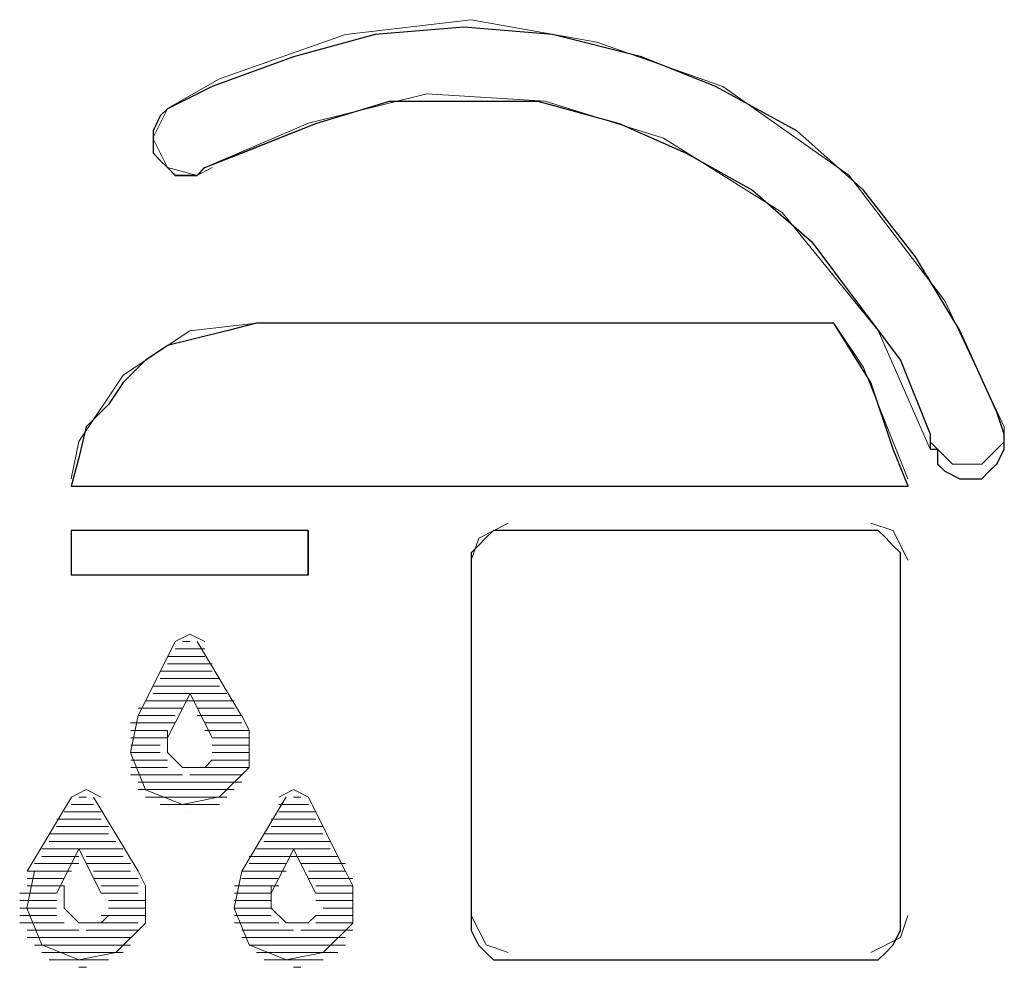
# Paper-space layout 'Rozvržení1' of a CAD drawing. Units: inches. Extents: x 0.47 to 10.28, y 0.43 to 7.69.
# Drawn here: x 9.65 to 9.66, y 6.4 to 6.42 of the extents above; entities that cross this region are included whole.
import ezdxf

# ---------------------------------------------------------------- set-up
doc = ezdxf.new("R2010")
doc.units = ezdxf.units.IN
doc.header["$MEASUREMENT"] = 0
doc.layers.add('Vrstva 1', color=7, linetype='Continuous')

psp = doc.layouts.new('Rozvržení1')

# ---------------------------------------------------------------- linework, layer by layer
at = {"layer": 'Vrstva 1'}
for points, knots in [([(9.661819, 6.410298), (9.661819, 6.410298), (9.661819, 6.410186), (9.661819, 6.410186), (9.661819, 6.410186), (9.661819, 6.410186), (9.661819, 6.410075), (9.661819, 6.410075), (9.661819, 6.410075), (9.661819, 6.410075), (9.661708, 6.409853), (9.661708, 6.409853), (9.661708, 6.409853), (9.661708, 6.409853), (9.661597, 6.409746), (9.661597, 6.409746), (9.661597, 6.409746), (9.661597, 6.409746), (9.661485, 6.409634), (9.661485, 6.409634), (9.661485, 6.409634), (9.661485, 6.409634), (9.661267, 6.409634), (9.661267, 6.409634), (9.661267, 6.409634), (9.661267, 6.409634), (9.661156, 6.409634), (9.661156, 6.409634), (9.661156, 6.409634), (9.661156, 6.409634), (9.660933, 6.409746), (9.660933, 6.409746), (9.660933, 6.409746), (9.660933, 6.409746), (9.660822, 6.409853), (9.660822, 6.409853), (9.660822, 6.409853), (9.660822, 6.409853), (9.660822, 6.410075), (9.660822, 6.410075), (9.660822, 6.410075), (9.660822, 6.410075), (9.660711, 6.410075), (9.660711, 6.410075), (9.660711, 6.410075), (9.660711, 6.410075), (9.660711, 6.410298), (9.660711, 6.410298), (9.660711, 6.410298), (9.660711, 6.410298), (9.66027, 6.411407), (9.66027, 6.411407), (9.66027, 6.411407), (9.66027, 6.411407), (9.659607, 6.412287), (9.659607, 6.412287), (9.659607, 6.412287), (9.659607, 6.412287), (9.658944, 6.413174), (9.658944, 6.413174), (9.658944, 6.413174), (9.658944, 6.413174), (9.658058, 6.413948), (9.658058, 6.413948), (9.658058, 6.413948), (9.658058, 6.413948), (9.657065, 6.4145), (9.657065, 6.4145), (9.657065, 6.4145), (9.657065, 6.4145), (9.656068, 6.414941), (9.656068, 6.414941), (9.656068, 6.414941), (9.656068, 6.414941), (9.654852, 6.415275), (9.654852, 6.415275), (9.654852, 6.415275), (9.654852, 6.415275), (9.653745, 6.415275), (9.653745, 6.415275), (9.653745, 6.415275), (9.653745, 6.415275), (9.652636, 6.415275), (9.652636, 6.415275), (9.652636, 6.415275), (9.652636, 6.415275), (9.651532, 6.414941), (9.651532, 6.414941), (9.651532, 6.414941), (9.651532, 6.414941), (9.650423, 6.4145), (9.650423, 6.4145), (9.650423, 6.4145), (9.650423, 6.4145), (9.649875, 6.414282), (9.649875, 6.414282), (9.649875, 6.414282), (9.649875, 6.414282), (9.64976, 6.414166), (9.64976, 6.414166), (9.64976, 6.414166), (9.64976, 6.414166), (9.649653, 6.414166), (9.649653, 6.414166), (9.649653, 6.414166), (9.649653, 6.414166), (9.649431, 6.414166), (9.649431, 6.414166), (9.649431, 6.414166), (9.649431, 6.414166), (9.649319, 6.414282), (9.649319, 6.414282), (9.649319, 6.414282), (9.649319, 6.414282), (9.649208, 6.414388), (9.649208, 6.414388), (9.649208, 6.414388), (9.649208, 6.414388), (9.649101, 6.4145), (9.649101, 6.4145), (9.649101, 6.4145), (9.649101, 6.4145), (9.649101, 6.414723), (9.649101, 6.414723), (9.649101, 6.414723), (9.649101, 6.414723), (9.649101, 6.414833), (9.649101, 6.414833), (9.649101, 6.414833), (9.649101, 6.414833), (9.649208, 6.415057), (9.649208, 6.415057), (9.649208, 6.415057), (9.649208, 6.415057), (9.649319, 6.415163), (9.649319, 6.415163), (9.649319, 6.415163), (9.649319, 6.415163), (9.649983, 6.415497), (9.649983, 6.415497), (9.649983, 6.415497), (9.649983, 6.415497), (9.651197, 6.415939), (9.651197, 6.415939), (9.651197, 6.415939), (9.651197, 6.415939), (9.652418, 6.416272), (9.652418, 6.416272), (9.652418, 6.416272), (9.652418, 6.416272), (9.653745, 6.416383), (9.653745, 6.416383), (9.653745, 6.416383), (9.653745, 6.416383), (9.65507, 6.416272), (9.65507, 6.416272), (9.65507, 6.416272), (9.65507, 6.416272), (9.656398, 6.415939), (9.656398, 6.415939), (9.656398, 6.415939), (9.656398, 6.415939), (9.657505, 6.415497), (9.657505, 6.415497), (9.657505, 6.415497), (9.657505, 6.415497), (9.658721, 6.414833), (9.658721, 6.414833), (9.658721, 6.414833), (9.658721, 6.414833), (9.659718, 6.413948), (9.659718, 6.413948), (9.659718, 6.413948), (9.659718, 6.413948), (9.660493, 6.412951), (9.660493, 6.412951), (9.660493, 6.412951), (9.660493, 6.412951), (9.661156, 6.411847), (9.661156, 6.411847), (9.661156, 6.411847), (9.661156, 6.411847), (9.661708, 6.410628), (9.661708, 6.410628), (9.661708, 6.410628), (9.661708, 6.410628), (9.661819, 6.410298), (9.661819, 6.410298)], [0, 0, 0, 0, 0.021277, 0.021277, 0.021277, 0.021277, 0.042553, 0.042553, 0.042553, 0.042553, 0.06383, 0.06383, 0.06383, 0.06383, 0.085106, 0.085106, 0.085106, 0.085106, 0.106383, 0.106383, 0.106383, 0.106383, 0.12766, 0.12766, 0.12766, 0.12766, 0.148936, 0.148936, 0.148936, 0.148936, 0.170213, 0.170213, 0.170213, 0.170213, 0.191489, 0.191489, 0.191489, 0.191489, 0.212766, 0.212766, 0.212766, 0.212766, 0.234043, 0.234043, 0.234043, 0.234043, 0.255319, 0.255319, 0.255319, 0.255319, 0.276596, 0.276596, 0.276596, 0.276596, 0.297872, 0.297872, 0.297872, 0.297872, 0.319149, 0.319149, 0.319149, 0.319149, 0.340426, 0.340426, 0.340426, 0.340426, 0.361702, 0.361702, 0.361702, 0.361702, 0.382979, 0.382979, 0.382979, 0.382979, 0.404255, 0.404255, 0.404255, 0.404255, 0.425532, 0.425532, 0.425532, 0.425532, 0.446809, 0.446809, 0.446809, 0.446809, 0.468085, 0.468085, 0.468085, 0.468085, 0.489362, 0.489362, 0.489362, 0.489362, 0.510638, 0.510638, 0.510638, 0.510638, 0.531915, 0.531915, 0.531915, 0.531915, 0.553191, 0.553191, 0.553191, 0.553191, 0.574468, 0.574468, 0.574468, 0.574468, 0.595745, 0.595745, 0.595745, 0.595745, 0.617021, 0.617021, 0.617021, 0.617021, 0.638298, 0.638298, 0.638298, 0.638298, 0.659574, 0.659574, 0.659574, 0.659574, 0.680851, 0.680851, 0.680851, 0.680851, 0.702128, 0.702128, 0.702128, 0.702128, 0.723404, 0.723404, 0.723404, 0.723404, 0.744681, 0.744681, 0.744681, 0.744681, 0.765957, 0.765957, 0.765957, 0.765957, 0.787234, 0.787234, 0.787234, 0.787234, 0.808511, 0.808511, 0.808511, 0.808511, 0.829787, 0.829787, 0.829787, 0.829787, 0.851064, 0.851064, 0.851064, 0.851064, 0.87234, 0.87234, 0.87234, 0.87234, 0.893617, 0.893617, 0.893617, 0.893617, 0.914894, 0.914894, 0.914894, 0.914894, 0.93617, 0.93617, 0.93617, 0.93617, 0.957447, 0.957447, 0.957447, 0.957447, 0.978723, 0.978723, 0.978723, 0.978723, 1, 1, 1, 1]), ([(9.659275, 6.411956), (9.659275, 6.411956), (9.659827, 6.411074), (9.659827, 6.411074), (9.659827, 6.411074), (9.659827, 6.411074), (9.66016, 6.410073), (9.66016, 6.410073), (9.66016, 6.410073), (9.66016, 6.410073), (9.660382, 6.409525), (9.660382, 6.409525), (9.660382, 6.409525), (9.660382, 6.409525), (9.647878, 6.409525), (9.647878, 6.409525), (9.647878, 6.409525), (9.647878, 6.409525), (9.647995, 6.409967), (9.647995, 6.409967), (9.647995, 6.409967), (9.647995, 6.409967), (9.648101, 6.410407), (9.648101, 6.410407), (9.648101, 6.410407), (9.648101, 6.410407), (9.648435, 6.410741), (9.648435, 6.410741), (9.648435, 6.410741), (9.648435, 6.410741), (9.648653, 6.411074), (9.648653, 6.411074), (9.648653, 6.411074), (9.648653, 6.411074), (9.648987, 6.411404), (9.648987, 6.411404), (9.648987, 6.411404), (9.648987, 6.411404), (9.649317, 6.411626), (9.649317, 6.411626), (9.649317, 6.411626), (9.649317, 6.411626), (9.649762, 6.411734), (9.649762, 6.411734), (9.649762, 6.411734), (9.649762, 6.411734), (9.650202, 6.411845), (9.650202, 6.411845), (9.650202, 6.411845), (9.650202, 6.411845), (9.650648, 6.411956), (9.650648, 6.411956), (9.650648, 6.411956), (9.650648, 6.411956), (9.659275, 6.411956), (9.659275, 6.411956)], [0, 0, 0, 0, 0.071429, 0.071429, 0.071429, 0.071429, 0.142857, 0.142857, 0.142857, 0.142857, 0.214286, 0.214286, 0.214286, 0.214286, 0.285714, 0.285714, 0.285714, 0.285714, 0.357143, 0.357143, 0.357143, 0.357143, 0.428571, 0.428571, 0.428571, 0.428571, 0.5, 0.5, 0.5, 0.5, 0.571429, 0.571429, 0.571429, 0.571429, 0.642857, 0.642857, 0.642857, 0.642857, 0.714286, 0.714286, 0.714286, 0.714286, 0.785714, 0.785714, 0.785714, 0.785714, 0.857143, 0.857143, 0.857143, 0.857143, 0.928571, 0.928571, 0.928571, 0.928571, 1, 1, 1, 1]), ([(9.651419, 6.408198), (9.651419, 6.408198), (9.647879, 6.408198), (9.647879, 6.408198), (9.647879, 6.408198), (9.647879, 6.408198), (9.647879, 6.40886), (9.647879, 6.40886), (9.647879, 6.40886), (9.647879, 6.40886), (9.651419, 6.40886), (9.651419, 6.40886), (9.651419, 6.40886), (9.651419, 6.40886), (9.651419, 6.408198), (9.651419, 6.408198)], [0, 0, 0, 0, 0.25, 0.25, 0.25, 0.25, 0.5, 0.5, 0.5, 0.5, 0.75, 0.75, 0.75, 0.75, 1, 1, 1, 1]), ([(9.659716, 6.408859), (9.659716, 6.408859), (9.659938, 6.408859), (9.659938, 6.408859), (9.659938, 6.408859), (9.659938, 6.408859), (9.66005, 6.408749), (9.66005, 6.408749), (9.66005, 6.408749), (9.66005, 6.408749), (9.660157, 6.408637), (9.660157, 6.408637), (9.660157, 6.408637), (9.660157, 6.408637), (9.660268, 6.408526), (9.660268, 6.408526), (9.660268, 6.408526), (9.660268, 6.408526), (9.660268, 6.408414), (9.660268, 6.408414), (9.660268, 6.408414), (9.660268, 6.408414), (9.660268, 6.402997), (9.660268, 6.402997), (9.660268, 6.402997), (9.660268, 6.402997), (9.660268, 6.402885), (9.660268, 6.402885), (9.660268, 6.402885), (9.660268, 6.402885), (9.660157, 6.402663), (9.660157, 6.402663), (9.660157, 6.402663), (9.660157, 6.402663), (9.66005, 6.402556), (9.66005, 6.402556), (9.66005, 6.402556), (9.66005, 6.402556), (9.659938, 6.402445), (9.659938, 6.402445), (9.659938, 6.402445), (9.659938, 6.402445), (9.659716, 6.402445), (9.659716, 6.402445), (9.659716, 6.402445), (9.659716, 6.402445), (9.654406, 6.402445), (9.654406, 6.402445), (9.654406, 6.402445), (9.654406, 6.402445), (9.654187, 6.402445), (9.654187, 6.402445), (9.654187, 6.402445), (9.654187, 6.402445), (9.654076, 6.402556), (9.654076, 6.402556), (9.654076, 6.402556), (9.654076, 6.402556), (9.653965, 6.402663), (9.653965, 6.402663), (9.653965, 6.402663), (9.653965, 6.402663), (9.653854, 6.402885), (9.653854, 6.402885), (9.653854, 6.402885), (9.653854, 6.402885), (9.653854, 6.402997), (9.653854, 6.402997), (9.653854, 6.402997), (9.653854, 6.402997), (9.653854, 6.408414), (9.653854, 6.408414), (9.653854, 6.408414), (9.653854, 6.408414), (9.653854, 6.408526), (9.653854, 6.408526), (9.653854, 6.408526), (9.653854, 6.408526), (9.653965, 6.408637), (9.653965, 6.408637), (9.653965, 6.408637), (9.653965, 6.408637), (9.654076, 6.408749), (9.654076, 6.408749), (9.654076, 6.408749), (9.654076, 6.408749), (9.654187, 6.408859), (9.654187, 6.408859), (9.654187, 6.408859), (9.654187, 6.408859), (9.654406, 6.408859), (9.654406, 6.408859), (9.654406, 6.408859), (9.654406, 6.408859), (9.659716, 6.408859), (9.659716, 6.408859)], [0, 0, 0, 0, 0.041667, 0.041667, 0.041667, 0.041667, 0.083333, 0.083333, 0.083333, 0.083333, 0.125, 0.125, 0.125, 0.125, 0.166667, 0.166667, 0.166667, 0.166667, 0.208333, 0.208333, 0.208333, 0.208333, 0.25, 0.25, 0.25, 0.25, 0.291667, 0.291667, 0.291667, 0.291667, 0.333333, 0.333333, 0.333333, 0.333333, 0.375, 0.375, 0.375, 0.375, 0.416667, 0.416667, 0.416667, 0.416667, 0.458333, 0.458333, 0.458333, 0.458333, 0.5, 0.5, 0.5, 0.5, 0.541667, 0.541667, 0.541667, 0.541667, 0.583333, 0.583333, 0.583333, 0.583333, 0.625, 0.625, 0.625, 0.625, 0.666667, 0.666667, 0.666667, 0.666667, 0.708333, 0.708333, 0.708333, 0.708333, 0.75, 0.75, 0.75, 0.75, 0.791667, 0.791667, 0.791667, 0.791667, 0.833333, 0.833333, 0.833333, 0.833333, 0.875, 0.875, 0.875, 0.875, 0.916667, 0.916667, 0.916667, 0.916667, 0.958333, 0.958333, 0.958333, 0.958333, 1, 1, 1, 1])]:
    psp.add_open_spline(points, degree=3, knots=knots, dxfattribs=at)
at = {"layer": 'Vrstva 1', "lineweight": 9}
for points, knots in [([(9.661819, 6.410298), (9.661819, 6.410298), (9.661819, 6.410186), (9.661819, 6.410186), (9.661819, 6.410186), (9.661819, 6.410186), (9.661819, 6.410075), (9.661819, 6.410075), (9.661819, 6.410075), (9.661819, 6.410075), (9.661708, 6.409858), (9.661708, 6.409858), (9.661708, 6.409858), (9.661708, 6.409858), (9.661597, 6.409746), (9.661597, 6.409746), (9.661597, 6.409746), (9.661597, 6.409746), (9.661485, 6.409634), (9.661485, 6.409634), (9.661485, 6.409634), (9.661485, 6.409634), (9.661267, 6.409634), (9.661267, 6.409634), (9.661267, 6.409634), (9.661267, 6.409634), (9.661156, 6.409634), (9.661156, 6.409634), (9.661156, 6.409634), (9.661156, 6.409634), (9.660933, 6.409746), (9.660933, 6.409746), (9.660933, 6.409746), (9.660933, 6.409746), (9.660822, 6.409858), (9.660822, 6.409858), (9.660822, 6.409858), (9.660822, 6.409858), (9.660822, 6.410075), (9.660822, 6.410075), (9.660822, 6.410075), (9.660822, 6.410075), (9.660711, 6.410075), (9.660711, 6.410075), (9.660711, 6.410075), (9.660711, 6.410075), (9.660711, 6.410298), (9.660711, 6.410298), (9.660711, 6.410298), (9.660711, 6.410298), (9.66027, 6.411407), (9.66027, 6.411407), (9.66027, 6.411407), (9.66027, 6.411407), (9.659607, 6.412287), (9.659607, 6.412287), (9.659607, 6.412287), (9.659607, 6.412287), (9.658944, 6.413174), (9.658944, 6.413174), (9.658944, 6.413174), (9.658944, 6.413174), (9.658058, 6.413948), (9.658058, 6.413948), (9.658058, 6.413948), (9.658058, 6.413948), (9.657061, 6.414505), (9.657061, 6.414505), (9.657061, 6.414505), (9.657061, 6.414505), (9.656068, 6.414941), (9.656068, 6.414941), (9.656068, 6.414941), (9.656068, 6.414941), (9.654852, 6.415275), (9.654852, 6.415275), (9.654852, 6.415275), (9.654852, 6.415275), (9.653745, 6.415275), (9.653745, 6.415275), (9.653745, 6.415275), (9.653745, 6.415275), (9.652636, 6.415275), (9.652636, 6.415275), (9.652636, 6.415275), (9.652636, 6.415275), (9.651527, 6.414941), (9.651527, 6.414941), (9.651527, 6.414941), (9.651527, 6.414941), (9.650423, 6.414505), (9.650423, 6.414505), (9.650423, 6.414505), (9.650423, 6.414505), (9.649871, 6.414282), (9.649871, 6.414282), (9.649871, 6.414282), (9.649871, 6.414282), (9.64976, 6.414171), (9.64976, 6.414171), (9.64976, 6.414171), (9.64976, 6.414171), (9.649653, 6.414171), (9.649653, 6.414171), (9.649653, 6.414171), (9.649653, 6.414171), (9.649431, 6.414171), (9.649431, 6.414171), (9.649431, 6.414171), (9.649431, 6.414171), (9.649319, 6.414282), (9.649319, 6.414282), (9.649319, 6.414282), (9.649319, 6.414282), (9.649208, 6.414388), (9.649208, 6.414388), (9.649208, 6.414388), (9.649208, 6.414388), (9.649101, 6.414505), (9.649101, 6.414505), (9.649101, 6.414505), (9.649101, 6.414505), (9.649101, 6.414723), (9.649101, 6.414723), (9.649101, 6.414723), (9.649101, 6.414723), (9.649101, 6.414833), (9.649101, 6.414833), (9.649101, 6.414833), (9.649101, 6.414833), (9.649208, 6.415057), (9.649208, 6.415057), (9.649208, 6.415057), (9.649208, 6.415057), (9.649319, 6.415163), (9.649319, 6.415163), (9.649319, 6.415163), (9.649319, 6.415163), (9.649983, 6.415497), (9.649983, 6.415497), (9.649983, 6.415497), (9.649983, 6.415497), (9.651197, 6.415939), (9.651197, 6.415939), (9.651197, 6.415939), (9.651197, 6.415939), (9.652413, 6.416272), (9.652413, 6.416272), (9.652413, 6.416272), (9.652413, 6.416272), (9.653745, 6.416383), (9.653745, 6.416383), (9.653745, 6.416383), (9.653745, 6.416383), (9.65507, 6.416272), (9.65507, 6.416272), (9.65507, 6.416272), (9.65507, 6.416272), (9.656398, 6.415939), (9.656398, 6.415939), (9.656398, 6.415939), (9.656398, 6.415939), (9.657505, 6.415497), (9.657505, 6.415497), (9.657505, 6.415497), (9.657505, 6.415497), (9.658721, 6.414833), (9.658721, 6.414833), (9.658721, 6.414833), (9.658721, 6.414833), (9.659718, 6.413948), (9.659718, 6.413948), (9.659718, 6.413948), (9.659718, 6.413948), (9.660493, 6.412951), (9.660493, 6.412951), (9.660493, 6.412951), (9.660493, 6.412951), (9.661156, 6.411847), (9.661156, 6.411847), (9.661156, 6.411847), (9.661156, 6.411847), (9.661708, 6.410628), (9.661708, 6.410628), (9.661708, 6.410628), (9.661708, 6.410628), (9.661819, 6.410298), (9.661819, 6.410298)], [0, 0, 0, 0, 0.021277, 0.021277, 0.021277, 0.021277, 0.042553, 0.042553, 0.042553, 0.042553, 0.06383, 0.06383, 0.06383, 0.06383, 0.085106, 0.085106, 0.085106, 0.085106, 0.106383, 0.106383, 0.106383, 0.106383, 0.12766, 0.12766, 0.12766, 0.12766, 0.148936, 0.148936, 0.148936, 0.148936, 0.170213, 0.170213, 0.170213, 0.170213, 0.191489, 0.191489, 0.191489, 0.191489, 0.212766, 0.212766, 0.212766, 0.212766, 0.234043, 0.234043, 0.234043, 0.234043, 0.255319, 0.255319, 0.255319, 0.255319, 0.276596, 0.276596, 0.276596, 0.276596, 0.297872, 0.297872, 0.297872, 0.297872, 0.319149, 0.319149, 0.319149, 0.319149, 0.340426, 0.340426, 0.340426, 0.340426, 0.361702, 0.361702, 0.361702, 0.361702, 0.382979, 0.382979, 0.382979, 0.382979, 0.404255, 0.404255, 0.404255, 0.404255, 0.425532, 0.425532, 0.425532, 0.425532, 0.446809, 0.446809, 0.446809, 0.446809, 0.468085, 0.468085, 0.468085, 0.468085, 0.489362, 0.489362, 0.489362, 0.489362, 0.510638, 0.510638, 0.510638, 0.510638, 0.531915, 0.531915, 0.531915, 0.531915, 0.553191, 0.553191, 0.553191, 0.553191, 0.574468, 0.574468, 0.574468, 0.574468, 0.595745, 0.595745, 0.595745, 0.595745, 0.617021, 0.617021, 0.617021, 0.617021, 0.638298, 0.638298, 0.638298, 0.638298, 0.659574, 0.659574, 0.659574, 0.659574, 0.680851, 0.680851, 0.680851, 0.680851, 0.702128, 0.702128, 0.702128, 0.702128, 0.723404, 0.723404, 0.723404, 0.723404, 0.744681, 0.744681, 0.744681, 0.744681, 0.765957, 0.765957, 0.765957, 0.765957, 0.787234, 0.787234, 0.787234, 0.787234, 0.808511, 0.808511, 0.808511, 0.808511, 0.829787, 0.829787, 0.829787, 0.829787, 0.851064, 0.851064, 0.851064, 0.851064, 0.87234, 0.87234, 0.87234, 0.87234, 0.893617, 0.893617, 0.893617, 0.893617, 0.914894, 0.914894, 0.914894, 0.914894, 0.93617, 0.93617, 0.93617, 0.93617, 0.957447, 0.957447, 0.957447, 0.957447, 0.978723, 0.978723, 0.978723, 0.978723, 1, 1, 1, 1]), ([(9.661819, 6.410408), (9.661819, 6.410408), (9.660933, 6.412291), (9.660933, 6.412291), (9.660933, 6.412291), (9.660933, 6.412291), (9.659496, 6.41417), (9.659496, 6.41417), (9.659496, 6.41417), (9.659496, 6.41417), (9.657613, 6.415496), (9.657613, 6.415496), (9.657613, 6.415496), (9.657613, 6.415496), (9.655734, 6.416159), (9.655734, 6.416159), (9.655734, 6.416159), (9.655734, 6.416159), (9.653855, 6.416493), (9.653855, 6.416493), (9.653855, 6.416493), (9.653855, 6.416493), (9.651977, 6.416271), (9.651977, 6.416271), (9.651977, 6.416271), (9.651977, 6.416271), (9.650093, 6.415607), (9.650093, 6.415607), (9.650093, 6.415607), (9.650093, 6.415607), (9.649319, 6.415166), (9.649319, 6.415166)], [0, 0, 0, 0, 0.125, 0.125, 0.125, 0.125, 0.25, 0.25, 0.25, 0.25, 0.375, 0.375, 0.375, 0.375, 0.5, 0.5, 0.5, 0.5, 0.625, 0.625, 0.625, 0.625, 0.75, 0.75, 0.75, 0.75, 0.875, 0.875, 0.875, 0.875, 1, 1, 1, 1]), ([(9.660712, 6.410075), (9.660712, 6.410075), (9.659938, 6.411847), (9.659938, 6.411847), (9.659938, 6.411847), (9.659938, 6.411847), (9.658501, 6.413614), (9.658501, 6.413614), (9.658501, 6.413614), (9.658501, 6.413614), (9.656729, 6.414723), (9.656729, 6.414723), (9.656729, 6.414723), (9.656729, 6.414723), (9.654961, 6.415275), (9.654961, 6.415275), (9.654961, 6.415275), (9.654961, 6.415275), (9.65319, 6.415385), (9.65319, 6.415385), (9.65319, 6.415385), (9.65319, 6.415385), (9.651423, 6.414945), (9.651423, 6.414945), (9.651423, 6.414945), (9.651423, 6.414945), (9.649874, 6.414282), (9.649874, 6.414282)], [0, 0, 0, 0, 0.142857, 0.142857, 0.142857, 0.142857, 0.285714, 0.285714, 0.285714, 0.285714, 0.428571, 0.428571, 0.428571, 0.428571, 0.571429, 0.571429, 0.571429, 0.571429, 0.714286, 0.714286, 0.714286, 0.714286, 0.857143, 0.857143, 0.857143, 0.857143, 1, 1, 1, 1]), ([(9.649319, 6.415163), (9.649319, 6.415163), (9.649097, 6.414723), (9.649097, 6.414723), (9.649097, 6.414723), (9.649097, 6.414723), (9.649319, 6.414283), (9.649319, 6.414283), (9.649319, 6.414283), (9.649319, 6.414283), (9.649761, 6.414166), (9.649761, 6.414166), (9.649761, 6.414166), (9.649761, 6.414166), (9.649983, 6.414283), (9.649983, 6.414283)], [0, 0, 0, 0, 0.25, 0.25, 0.25, 0.25, 0.5, 0.5, 0.5, 0.5, 0.75, 0.75, 0.75, 0.75, 1, 1, 1, 1]), ([(9.650646, 6.411956), (9.650646, 6.411956), (9.649649, 6.411845), (9.649649, 6.411845), (9.649649, 6.411845), (9.649649, 6.411845), (9.648653, 6.411181), (9.648653, 6.411181), (9.648653, 6.411181), (9.648653, 6.411181), (9.647994, 6.410189), (9.647994, 6.410189), (9.647994, 6.410189), (9.647994, 6.410189), (9.647878, 6.409632), (9.647878, 6.409632)], [0, 0, 0, 0, 0.25, 0.25, 0.25, 0.25, 0.5, 0.5, 0.5, 0.5, 0.75, 0.75, 0.75, 0.75, 1, 1, 1, 1]), ([(9.659275, 6.411956), (9.659275, 6.411956), (9.659827, 6.411074), (9.659827, 6.411074), (9.659827, 6.411074), (9.659827, 6.411074), (9.66016, 6.410073), (9.66016, 6.410073), (9.66016, 6.410073), (9.66016, 6.410073), (9.660382, 6.409522), (9.660382, 6.409522), (9.660382, 6.409522), (9.660382, 6.409522), (9.647878, 6.409522), (9.647878, 6.409522), (9.647878, 6.409522), (9.647878, 6.409522), (9.647995, 6.409967), (9.647995, 6.409967), (9.647995, 6.409967), (9.647995, 6.409967), (9.648101, 6.410407), (9.648101, 6.410407), (9.648101, 6.410407), (9.648101, 6.410407), (9.648435, 6.410741), (9.648435, 6.410741), (9.648435, 6.410741), (9.648435, 6.410741), (9.648653, 6.411074), (9.648653, 6.411074), (9.648653, 6.411074), (9.648653, 6.411074), (9.648987, 6.411404), (9.648987, 6.411404), (9.648987, 6.411404), (9.648987, 6.411404), (9.649317, 6.411626), (9.649317, 6.411626), (9.649317, 6.411626), (9.649317, 6.411626), (9.649762, 6.411734), (9.649762, 6.411734), (9.649762, 6.411734), (9.649762, 6.411734), (9.650202, 6.411845), (9.650202, 6.411845), (9.650202, 6.411845), (9.650202, 6.411845), (9.650648, 6.411956), (9.650648, 6.411956), (9.650648, 6.411956), (9.650648, 6.411956), (9.659275, 6.411956), (9.659275, 6.411956)], [0, 0, 0, 0, 0.071429, 0.071429, 0.071429, 0.071429, 0.142857, 0.142857, 0.142857, 0.142857, 0.214286, 0.214286, 0.214286, 0.214286, 0.285714, 0.285714, 0.285714, 0.285714, 0.357143, 0.357143, 0.357143, 0.357143, 0.428571, 0.428571, 0.428571, 0.428571, 0.5, 0.5, 0.5, 0.5, 0.571429, 0.571429, 0.571429, 0.571429, 0.642857, 0.642857, 0.642857, 0.642857, 0.714286, 0.714286, 0.714286, 0.714286, 0.785714, 0.785714, 0.785714, 0.785714, 0.857143, 0.857143, 0.857143, 0.857143, 0.928571, 0.928571, 0.928571, 0.928571, 1, 1, 1, 1]), ([(9.660381, 6.409633), (9.660381, 6.409633), (9.659718, 6.411294), (9.659718, 6.411294), (9.659718, 6.411294), (9.659718, 6.411294), (9.659272, 6.411957), (9.659272, 6.411957)], [0, 0, 0, 0, 0.5, 0.5, 0.5, 0.5, 1, 1, 1, 1]), ([(9.660712, 6.410186), (9.660712, 6.410186), (9.661047, 6.409853), (9.661047, 6.409853), (9.661047, 6.409853), (9.661047, 6.409853), (9.661487, 6.409853), (9.661487, 6.409853), (9.661487, 6.409853), (9.661487, 6.409853), (9.661821, 6.410186), (9.661821, 6.410186), (9.661821, 6.410186), (9.661821, 6.410186), (9.661821, 6.410409), (9.661821, 6.410409)], [0, 0, 0, 0, 0.25, 0.25, 0.25, 0.25, 0.5, 0.5, 0.5, 0.5, 0.75, 0.75, 0.75, 0.75, 1, 1, 1, 1]), ([(9.654408, 6.408971), (9.654408, 6.408971), (9.653968, 6.408748), (9.653968, 6.408748), (9.653968, 6.408748), (9.653968, 6.408748), (9.653856, 6.408419), (9.653856, 6.408419)], [0, 0, 0, 0, 0.5, 0.5, 0.5, 0.5, 1, 1, 1, 1]), ([(9.660381, 6.408418), (9.660381, 6.408418), (9.660158, 6.408858), (9.660158, 6.408858), (9.660158, 6.408858), (9.660158, 6.408858), (9.659829, 6.40897), (9.659829, 6.40897)], [0, 0, 0, 0, 0.5, 0.5, 0.5, 0.5, 1, 1, 1, 1]), ([(9.65142, 6.408197), (9.65142, 6.408197), (9.647881, 6.408197), (9.647881, 6.408197), (9.647881, 6.408197), (9.647881, 6.408197), (9.647881, 6.40886), (9.647881, 6.40886), (9.647881, 6.40886), (9.647881, 6.40886), (9.65142, 6.40886), (9.65142, 6.40886), (9.65142, 6.40886), (9.65142, 6.40886), (9.65142, 6.408197), (9.65142, 6.408197)], [0, 0, 0, 0, 0.25, 0.25, 0.25, 0.25, 0.5, 0.5, 0.5, 0.5, 0.75, 0.75, 0.75, 0.75, 1, 1, 1, 1]), ([(9.651422, 6.408859), (9.651422, 6.408859), (9.647883, 6.408859), (9.647883, 6.408859), (9.647883, 6.408859), (9.647883, 6.408859), (9.647883, 6.408196), (9.647883, 6.408196)], [0, 0, 0, 0, 0.5, 0.5, 0.5, 0.5, 1, 1, 1, 1]), ([(9.659716, 6.408859), (9.659716, 6.408859), (9.659938, 6.408859), (9.659938, 6.408859), (9.659938, 6.408859), (9.659938, 6.408859), (9.66005, 6.408749), (9.66005, 6.408749), (9.66005, 6.408749), (9.66005, 6.408749), (9.660157, 6.408637), (9.660157, 6.408637), (9.660157, 6.408637), (9.660157, 6.408637), (9.660268, 6.408526), (9.660268, 6.408526), (9.660268, 6.408526), (9.660268, 6.408526), (9.660268, 6.408419), (9.660268, 6.408419), (9.660268, 6.408419), (9.660268, 6.408419), (9.660268, 6.402997), (9.660268, 6.402997), (9.660268, 6.402997), (9.660268, 6.402997), (9.660268, 6.402885), (9.660268, 6.402885), (9.660268, 6.402885), (9.660268, 6.402885), (9.660157, 6.402663), (9.660157, 6.402663), (9.660157, 6.402663), (9.660157, 6.402663), (9.66005, 6.402556), (9.66005, 6.402556), (9.66005, 6.402556), (9.66005, 6.402556), (9.659938, 6.402445), (9.659938, 6.402445), (9.659938, 6.402445), (9.659938, 6.402445), (9.659716, 6.402445), (9.659716, 6.402445), (9.659716, 6.402445), (9.659716, 6.402445), (9.654406, 6.402445), (9.654406, 6.402445), (9.654406, 6.402445), (9.654406, 6.402445), (9.654187, 6.402445), (9.654187, 6.402445), (9.654187, 6.402445), (9.654187, 6.402445), (9.654076, 6.402556), (9.654076, 6.402556), (9.654076, 6.402556), (9.654076, 6.402556), (9.653965, 6.402663), (9.653965, 6.402663), (9.653965, 6.402663), (9.653965, 6.402663), (9.653854, 6.402885), (9.653854, 6.402885), (9.653854, 6.402885), (9.653854, 6.402885), (9.653854, 6.402997), (9.653854, 6.402997), (9.653854, 6.402997), (9.653854, 6.402997), (9.653854, 6.408419), (9.653854, 6.408419), (9.653854, 6.408419), (9.653854, 6.408419), (9.653854, 6.408526), (9.653854, 6.408526), (9.653854, 6.408526), (9.653854, 6.408526), (9.653965, 6.408637), (9.653965, 6.408637), (9.653965, 6.408637), (9.653965, 6.408637), (9.654076, 6.408749), (9.654076, 6.408749), (9.654076, 6.408749), (9.654076, 6.408749), (9.654187, 6.408859), (9.654187, 6.408859), (9.654187, 6.408859), (9.654187, 6.408859), (9.654406, 6.408859), (9.654406, 6.408859), (9.654406, 6.408859), (9.654406, 6.408859), (9.659716, 6.408859), (9.659716, 6.408859)], [0, 0, 0, 0, 0.041667, 0.041667, 0.041667, 0.041667, 0.083333, 0.083333, 0.083333, 0.083333, 0.125, 0.125, 0.125, 0.125, 0.166667, 0.166667, 0.166667, 0.166667, 0.208333, 0.208333, 0.208333, 0.208333, 0.25, 0.25, 0.25, 0.25, 0.291667, 0.291667, 0.291667, 0.291667, 0.333333, 0.333333, 0.333333, 0.333333, 0.375, 0.375, 0.375, 0.375, 0.416667, 0.416667, 0.416667, 0.416667, 0.458333, 0.458333, 0.458333, 0.458333, 0.5, 0.5, 0.5, 0.5, 0.541667, 0.541667, 0.541667, 0.541667, 0.583333, 0.583333, 0.583333, 0.583333, 0.625, 0.625, 0.625, 0.625, 0.666667, 0.666667, 0.666667, 0.666667, 0.708333, 0.708333, 0.708333, 0.708333, 0.75, 0.75, 0.75, 0.75, 0.791667, 0.791667, 0.791667, 0.791667, 0.833333, 0.833333, 0.833333, 0.833333, 0.875, 0.875, 0.875, 0.875, 0.916667, 0.916667, 0.916667, 0.916667, 0.958333, 0.958333, 0.958333, 0.958333, 1, 1, 1, 1]), ([(9.649874, 6.407201), (9.649874, 6.407201), (9.649651, 6.407313), (9.649651, 6.407313), (9.649651, 6.407313), (9.649651, 6.407313), (9.649432, 6.407201), (9.649432, 6.407201)], [0, 0, 0, 0, 0.5, 0.5, 0.5, 0.5, 1, 1, 1, 1]), ([(9.648878, 6.406095), (9.648878, 6.406095), (9.648766, 6.405543), (9.648766, 6.405543), (9.648766, 6.405543), (9.648766, 6.405543), (9.648989, 6.404986), (9.648989, 6.404986), (9.648989, 6.404986), (9.648989, 6.404986), (9.649541, 6.404768), (9.649541, 6.404768), (9.649541, 6.404768), (9.649541, 6.404768), (9.650093, 6.404879), (9.650093, 6.404879), (9.650093, 6.404879), (9.650093, 6.404879), (9.650538, 6.40532), (9.650538, 6.40532), (9.650538, 6.40532), (9.650538, 6.40532), (9.650538, 6.405873), (9.650538, 6.405873), (9.650538, 6.405873), (9.650538, 6.405873), (9.650427, 6.406095), (9.650427, 6.406095)], [0, 0, 0, 0, 0.142857, 0.142857, 0.142857, 0.142857, 0.285714, 0.285714, 0.285714, 0.285714, 0.428571, 0.428571, 0.428571, 0.428571, 0.571429, 0.571429, 0.571429, 0.571429, 0.714286, 0.714286, 0.714286, 0.714286, 0.857143, 0.857143, 0.857143, 0.857143, 1, 1, 1, 1]), ([(9.649319, 6.405873), (9.649319, 6.405873), (9.649319, 6.405543), (9.649319, 6.405543), (9.649319, 6.405543), (9.649319, 6.405543), (9.649543, 6.40532), (9.649543, 6.40532), (9.649543, 6.40532), (9.649543, 6.40532), (9.649873, 6.40532), (9.649873, 6.40532), (9.649873, 6.40532), (9.649873, 6.40532), (9.649983, 6.405431), (9.649983, 6.405431)], [0, 0, 0, 0, 0.25, 0.25, 0.25, 0.25, 0.5, 0.5, 0.5, 0.5, 0.75, 0.75, 0.75, 0.75, 1, 1, 1, 1]), ([(9.648325, 6.404877), (9.648325, 6.404877), (9.648101, 6.404988), (9.648101, 6.404988), (9.648101, 6.404988), (9.648101, 6.404988), (9.647884, 6.404877), (9.647884, 6.404877)], [0, 0, 0, 0, 0.5, 0.5, 0.5, 0.5, 1, 1, 1, 1]), ([(9.651422, 6.404877), (9.651422, 6.404877), (9.6512, 6.404988), (9.6512, 6.404988), (9.6512, 6.404988), (9.6512, 6.404988), (9.650981, 6.404877), (9.650981, 6.404877)], [0, 0, 0, 0, 0.5, 0.5, 0.5, 0.5, 1, 1, 1, 1]), ([(9.648325, 6.403441), (9.648325, 6.403441), (9.647991, 6.404103), (9.647991, 6.404103), (9.647991, 6.404103), (9.647991, 6.404103), (9.647661, 6.403441), (9.647661, 6.403441)], [0, 0, 0, 0, 0.5, 0.5, 0.5, 0.5, 1, 1, 1, 1]), ([(9.647328, 6.40377), (9.647328, 6.40377), (9.647217, 6.403219), (9.647217, 6.403219), (9.647217, 6.403219), (9.647217, 6.403219), (9.647439, 6.402667), (9.647439, 6.402667), (9.647439, 6.402667), (9.647439, 6.402667), (9.647991, 6.402443), (9.647991, 6.402443), (9.647991, 6.402443), (9.647991, 6.402443), (9.648543, 6.402555), (9.648543, 6.402555), (9.648543, 6.402555), (9.648543, 6.402555), (9.648988, 6.402995), (9.648988, 6.402995), (9.648988, 6.402995), (9.648988, 6.402995), (9.648988, 6.403548), (9.648988, 6.403548), (9.648988, 6.403548), (9.648988, 6.403548), (9.648877, 6.40377), (9.648877, 6.40377)], [0, 0, 0, 0, 0.142857, 0.142857, 0.142857, 0.142857, 0.285714, 0.285714, 0.285714, 0.285714, 0.428571, 0.428571, 0.428571, 0.428571, 0.571429, 0.571429, 0.571429, 0.571429, 0.714286, 0.714286, 0.714286, 0.714286, 0.857143, 0.857143, 0.857143, 0.857143, 1, 1, 1, 1]), ([(9.650426, 6.40377), (9.650426, 6.40377), (9.650315, 6.403219), (9.650315, 6.403219), (9.650315, 6.403219), (9.650315, 6.403219), (9.650537, 6.402667), (9.650537, 6.402667), (9.650537, 6.402667), (9.650537, 6.402667), (9.651089, 6.402443), (9.651089, 6.402443), (9.651089, 6.402443), (9.651089, 6.402443), (9.651641, 6.402555), (9.651641, 6.402555), (9.651641, 6.402555), (9.651641, 6.402555), (9.652086, 6.402995), (9.652086, 6.402995), (9.652086, 6.402995), (9.652086, 6.402995), (9.652086, 6.403548), (9.652086, 6.403548), (9.652086, 6.403548), (9.652086, 6.403548), (9.651975, 6.40377), (9.651975, 6.40377)], [0, 0, 0, 0, 0.142857, 0.142857, 0.142857, 0.142857, 0.285714, 0.285714, 0.285714, 0.285714, 0.428571, 0.428571, 0.428571, 0.428571, 0.571429, 0.571429, 0.571429, 0.571429, 0.714286, 0.714286, 0.714286, 0.714286, 0.857143, 0.857143, 0.857143, 0.857143, 1, 1, 1, 1]), ([(9.647772, 6.40355), (9.647772, 6.40355), (9.647772, 6.403216), (9.647772, 6.403216), (9.647772, 6.403216), (9.647772, 6.403216), (9.647994, 6.402998), (9.647994, 6.402998), (9.647994, 6.402998), (9.647994, 6.402998), (9.648323, 6.402998), (9.648323, 6.402998), (9.648323, 6.402998), (9.648323, 6.402998), (9.648435, 6.403109), (9.648435, 6.403109)], [0, 0, 0, 0, 0.25, 0.25, 0.25, 0.25, 0.5, 0.5, 0.5, 0.5, 0.75, 0.75, 0.75, 0.75, 1, 1, 1, 1]), ([(9.650868, 6.40355), (9.650868, 6.40355), (9.650868, 6.403216), (9.650868, 6.403216), (9.650868, 6.403216), (9.650868, 6.403216), (9.65109, 6.402998), (9.65109, 6.402998), (9.65109, 6.402998), (9.65109, 6.402998), (9.65142, 6.402998), (9.65142, 6.402998), (9.65142, 6.402998), (9.65142, 6.402998), (9.651532, 6.403109), (9.651532, 6.403109)], [0, 0, 0, 0, 0.25, 0.25, 0.25, 0.25, 0.5, 0.5, 0.5, 0.5, 0.75, 0.75, 0.75, 0.75, 1, 1, 1, 1]), ([(9.653855, 6.403108), (9.653855, 6.403108), (9.654078, 6.402668), (9.654078, 6.402668), (9.654078, 6.402668), (9.654078, 6.402668), (9.654407, 6.402556), (9.654407, 6.402556)], [0, 0, 0, 0, 0.5, 0.5, 0.5, 0.5, 1, 1, 1, 1]), ([(9.659828, 6.402555), (9.659828, 6.402555), (9.660268, 6.402777), (9.660268, 6.402777), (9.660268, 6.402777), (9.660268, 6.402777), (9.66038, 6.403107), (9.66038, 6.403107)], [0, 0, 0, 0, 0.5, 0.5, 0.5, 0.5, 1, 1, 1, 1])]:
    psp.add_open_spline(points, degree=3, knots=knots, dxfattribs=at)
for points in [[(9.650646, 6.411956), (9.650646, 6.411956), (9.659274, 6.411956), (9.659274, 6.411956)], [(9.660381, 6.409524), (9.660381, 6.409524), (9.647881, 6.409524), (9.647881, 6.409524)], [(9.651422, 6.408859), (9.651422, 6.408859), (9.651422, 6.408196), (9.651422, 6.408196)], [(9.654408, 6.408859), (9.654408, 6.408859), (9.659719, 6.408859), (9.659719, 6.408859)], [(9.653855, 6.408418), (9.653855, 6.408418), (9.653855, 6.402995), (9.653855, 6.402995)], [(9.66027, 6.402997), (9.66027, 6.402997), (9.66027, 6.408419), (9.66027, 6.408419)], [(9.651422, 6.408196), (9.651422, 6.408196), (9.647883, 6.408196), (9.647883, 6.408196)], [(9.64943, 6.407201), (9.64943, 6.407201), (9.648878, 6.406093), (9.648878, 6.406093)], [(9.649541, 6.407201), (9.649541, 6.407201), (9.649652, 6.407201), (9.649652, 6.407201)], [(9.649762, 6.407201), (9.649762, 6.407201), (9.650424, 6.406093), (9.650424, 6.406093)], [(9.649319, 6.406979), (9.649319, 6.406979), (9.649873, 6.406979), (9.649873, 6.406979)], [(9.649874, 6.407091), (9.649874, 6.407091), (9.649432, 6.407091), (9.649432, 6.407091)], [(9.649983, 6.406869), (9.649983, 6.406869), (9.649319, 6.406869), (9.649319, 6.406869)], [(9.649208, 6.406758), (9.649208, 6.406758), (9.649983, 6.406758), (9.649983, 6.406758)], [(9.649099, 6.406536), (9.649099, 6.406536), (9.650096, 6.406536), (9.650096, 6.406536)], [(9.650095, 6.406648), (9.650095, 6.406648), (9.649208, 6.406648), (9.649208, 6.406648)], [(9.650205, 6.406426), (9.650205, 6.406426), (9.649097, 6.406426), (9.649097, 6.406426)], [(9.649319, 6.405762), (9.649319, 6.405762), (9.649654, 6.406426), (9.649654, 6.406426)], [(9.649983, 6.405762), (9.649983, 6.405762), (9.649653, 6.406426), (9.649653, 6.406426)], [(9.649652, 6.406315), (9.649652, 6.406315), (9.648988, 6.406315), (9.648988, 6.406315)], [(9.649652, 6.406315), (9.649652, 6.406315), (9.650315, 6.406315), (9.650315, 6.406315)], [(9.649541, 6.406205), (9.649541, 6.406205), (9.648878, 6.406205), (9.648878, 6.406205)], [(9.64943, 6.406095), (9.64943, 6.406095), (9.648878, 6.406095), (9.648878, 6.406095)], [(9.649762, 6.406205), (9.649762, 6.406205), (9.650314, 6.406205), (9.650314, 6.406205)], [(9.649762, 6.406095), (9.649762, 6.406095), (9.650424, 6.406095), (9.650424, 6.406095)], [(9.64943, 6.405984), (9.64943, 6.405984), (9.648766, 6.405984), (9.648766, 6.405984)], [(9.649874, 6.405984), (9.649874, 6.405984), (9.650426, 6.405984), (9.650426, 6.405984)], [(9.649319, 6.405873), (9.649319, 6.405873), (9.648767, 6.405873), (9.648767, 6.405873)], [(9.649874, 6.405873), (9.649874, 6.405873), (9.650536, 6.405873), (9.650536, 6.405873)], [(9.649319, 6.405762), (9.649319, 6.405762), (9.648767, 6.405762), (9.648767, 6.405762)], [(9.649208, 6.405651), (9.649208, 6.405651), (9.648767, 6.405651), (9.648767, 6.405651)], [(9.649983, 6.405762), (9.649983, 6.405762), (9.650535, 6.405762), (9.650535, 6.405762)], [(9.649983, 6.405651), (9.649983, 6.405651), (9.650535, 6.405651), (9.650535, 6.405651)], [(9.649208, 6.405542), (9.649208, 6.405542), (9.648767, 6.405542), (9.648767, 6.405542)], [(9.649983, 6.405542), (9.649983, 6.405542), (9.650535, 6.405542), (9.650535, 6.405542)], [(9.649319, 6.40543), (9.649319, 6.40543), (9.648767, 6.40543), (9.648767, 6.40543)], [(9.649983, 6.40543), (9.649983, 6.40543), (9.650535, 6.40543), (9.650535, 6.40543)], [(9.648766, 6.405209), (9.648766, 6.405209), (9.649541, 6.405209), (9.649541, 6.405209)], [(9.649319, 6.405321), (9.649319, 6.405321), (9.648767, 6.405321), (9.648767, 6.405321)], [(9.649652, 6.405209), (9.649652, 6.405209), (9.650427, 6.405209), (9.650427, 6.405209)], [(9.649874, 6.405321), (9.649874, 6.405321), (9.650536, 6.405321), (9.650536, 6.405321)], [(9.650426, 6.405099), (9.650426, 6.405099), (9.648877, 6.405099), (9.648877, 6.405099)], [(9.648878, 6.404988), (9.648878, 6.404988), (9.650315, 6.404988), (9.650315, 6.404988)], [(9.647881, 6.404877), (9.647881, 6.404877), (9.647218, 6.403769), (9.647218, 6.403769)], [(9.648213, 6.404768), (9.648213, 6.404768), (9.647879, 6.404768), (9.647879, 6.404768)], [(9.647992, 6.404877), (9.647992, 6.404877), (9.648104, 6.404877), (9.648104, 6.404877)], [(9.648213, 6.404877), (9.648213, 6.404877), (9.648877, 6.403769), (9.648877, 6.403769)], [(9.650205, 6.404877), (9.650205, 6.404877), (9.648989, 6.404877), (9.648989, 6.404877)], [(9.649208, 6.404768), (9.649208, 6.404768), (9.650095, 6.404768), (9.650095, 6.404768)], [(9.650426, 6.40377), (9.650426, 6.40377), (9.651089, 6.404879), (9.651089, 6.404879)], [(9.651422, 6.404768), (9.651422, 6.404768), (9.650981, 6.404768), (9.650981, 6.404768)], [(9.651201, 6.404877), (9.651201, 6.404877), (9.651311, 6.404877), (9.651311, 6.404877)], [(9.651422, 6.404877), (9.651422, 6.404877), (9.651974, 6.403769), (9.651974, 6.403769)], [(9.647772, 6.404656), (9.647772, 6.404656), (9.648323, 6.404656), (9.648323, 6.404656)], [(9.649652, 6.404656), (9.649652, 6.404656), (9.649652, 6.404656), (9.649652, 6.404656)], [(9.65098, 6.404656), (9.65098, 6.404656), (9.651532, 6.404656), (9.651532, 6.404656)], [(9.648325, 6.404546), (9.648325, 6.404546), (9.647661, 6.404546), (9.647661, 6.404546)], [(9.651531, 6.404546), (9.651531, 6.404546), (9.650867, 6.404546), (9.650867, 6.404546)], [(9.648434, 6.404325), (9.648434, 6.404325), (9.647548, 6.404325), (9.647548, 6.404325)], [(9.64766, 6.404435), (9.64766, 6.404435), (9.648435, 6.404435), (9.648435, 6.404435)], [(9.651642, 6.404325), (9.651642, 6.404325), (9.65076, 6.404325), (9.65076, 6.404325)], [(9.650868, 6.404435), (9.650868, 6.404435), (9.651642, 6.404435), (9.651642, 6.404435)], [(9.647548, 6.404214), (9.647548, 6.404214), (9.648545, 6.404214), (9.648545, 6.404214)], [(9.650758, 6.404214), (9.650758, 6.404214), (9.651755, 6.404214), (9.651755, 6.404214)], [(9.648656, 6.404103), (9.648656, 6.404103), (9.64744, 6.404103), (9.64744, 6.404103)], [(9.651754, 6.404103), (9.651754, 6.404103), (9.650645, 6.404103), (9.650645, 6.404103)], [(9.650868, 6.403441), (9.650868, 6.403441), (9.651202, 6.404103), (9.651202, 6.404103)], [(9.651201, 6.404103), (9.651201, 6.404103), (9.65153, 6.403439), (9.65153, 6.403439)], [(9.647992, 6.403882), (9.647992, 6.403882), (9.647329, 6.403882), (9.647329, 6.403882)], [(9.647992, 6.403991), (9.647992, 6.403991), (9.64744, 6.403991), (9.64744, 6.403991)], [(9.648101, 6.403991), (9.648101, 6.403991), (9.648655, 6.403991), (9.648655, 6.403991)], [(9.648101, 6.403882), (9.648101, 6.403882), (9.648765, 6.403882), (9.648765, 6.403882)], [(9.651201, 6.403991), (9.651201, 6.403991), (9.650537, 6.403991), (9.650537, 6.403991)], [(9.651089, 6.403882), (9.651089, 6.403882), (9.650537, 6.403882), (9.650537, 6.403882)], [(9.651201, 6.403991), (9.651201, 6.403991), (9.651863, 6.403991), (9.651863, 6.403991)], [(9.651311, 6.403882), (9.651311, 6.403882), (9.651975, 6.403882), (9.651975, 6.403882)], [(9.647881, 6.40377), (9.647881, 6.40377), (9.647218, 6.40377), (9.647218, 6.40377)], [(9.648213, 6.40377), (9.648213, 6.40377), (9.648765, 6.40377), (9.648765, 6.40377)], [(9.651089, 6.40377), (9.651089, 6.40377), (9.650426, 6.40377), (9.650426, 6.40377)], [(9.651422, 6.40377), (9.651422, 6.40377), (9.651974, 6.40377), (9.651974, 6.40377)], [(9.647772, 6.403661), (9.647772, 6.403661), (9.64722, 6.403661), (9.64722, 6.403661)], [(9.648213, 6.403661), (9.648213, 6.403661), (9.648877, 6.403661), (9.648877, 6.403661)], [(9.65098, 6.403661), (9.65098, 6.403661), (9.650427, 6.403661), (9.650427, 6.403661)], [(9.651422, 6.403661), (9.651422, 6.403661), (9.652085, 6.403661), (9.652085, 6.403661)], [(9.64766, 6.403441), (9.64766, 6.403441), (9.647108, 6.403441), (9.647108, 6.403441)], [(9.647772, 6.40355), (9.647772, 6.40355), (9.64722, 6.40355), (9.64722, 6.40355)], [(9.648325, 6.40355), (9.648325, 6.40355), (9.648877, 6.40355), (9.648877, 6.40355)], [(9.648325, 6.403441), (9.648325, 6.403441), (9.648877, 6.403441), (9.648877, 6.403441)], [(9.65098, 6.40355), (9.65098, 6.40355), (9.650317, 6.40355), (9.650317, 6.40355)], [(9.650868, 6.403441), (9.650868, 6.403441), (9.650317, 6.403441), (9.650317, 6.403441)], [(9.651531, 6.40355), (9.651531, 6.40355), (9.652083, 6.40355), (9.652083, 6.40355)], [(9.651531, 6.403441), (9.651531, 6.403441), (9.652083, 6.403441), (9.652083, 6.403441)], [(9.64766, 6.403329), (9.64766, 6.403329), (9.647108, 6.403329), (9.647108, 6.403329)], [(9.648434, 6.403329), (9.648434, 6.403329), (9.648986, 6.403329), (9.648986, 6.403329)], [(9.650868, 6.403329), (9.650868, 6.403329), (9.650317, 6.403329), (9.650317, 6.403329)], [(9.651531, 6.403329), (9.651531, 6.403329), (9.652083, 6.403329), (9.652083, 6.403329)], [(9.64766, 6.403217), (9.64766, 6.403217), (9.647108, 6.403217), (9.647108, 6.403217)], [(9.648434, 6.403217), (9.648434, 6.403217), (9.648986, 6.403217), (9.648986, 6.403217)], [(9.650868, 6.403217), (9.650868, 6.403217), (9.650317, 6.403217), (9.650317, 6.403217)], [(9.651642, 6.403217), (9.651642, 6.403217), (9.652083, 6.403217), (9.652083, 6.403217)], [(9.64766, 6.403108), (9.64766, 6.403108), (9.647108, 6.403108), (9.647108, 6.403108)], [(9.647772, 6.402997), (9.647772, 6.402997), (9.647108, 6.402997), (9.647108, 6.402997)], [(9.648325, 6.403108), (9.648325, 6.403108), (9.648988, 6.403108), (9.648988, 6.403108)], [(9.648325, 6.402997), (9.648325, 6.402997), (9.648877, 6.402997), (9.648877, 6.402997)], [(9.650868, 6.403108), (9.650868, 6.403108), (9.650317, 6.403108), (9.650317, 6.403108)], [(9.65098, 6.402997), (9.65098, 6.402997), (9.650317, 6.402997), (9.650317, 6.402997)], [(9.651531, 6.403108), (9.651531, 6.403108), (9.652083, 6.403108), (9.652083, 6.403108)], [(9.651531, 6.402997), (9.651531, 6.402997), (9.652083, 6.402997), (9.652083, 6.402997)], [(9.647992, 6.402887), (9.647992, 6.402887), (9.647218, 6.402887), (9.647218, 6.402887)], [(9.648101, 6.402887), (9.648101, 6.402887), (9.648877, 6.402887), (9.648877, 6.402887)], [(9.651201, 6.402887), (9.651201, 6.402887), (9.650426, 6.402887), (9.650426, 6.402887)], [(9.651311, 6.402887), (9.651311, 6.402887), (9.652086, 6.402887), (9.652086, 6.402887)], [(9.647218, 6.402776), (9.647218, 6.402776), (9.648767, 6.402776), (9.648767, 6.402776)], [(9.650426, 6.402776), (9.650426, 6.402776), (9.651975, 6.402776), (9.651975, 6.402776)], [(9.648766, 6.402665), (9.648766, 6.402665), (9.647329, 6.402665), (9.647329, 6.402665)], [(9.647439, 6.402555), (9.647439, 6.402555), (9.648655, 6.402555), (9.648655, 6.402555)], [(9.651975, 6.402665), (9.651975, 6.402665), (9.650537, 6.402665), (9.650537, 6.402665)], [(9.650646, 6.402555), (9.650646, 6.402555), (9.651862, 6.402555), (9.651862, 6.402555)], [(9.648434, 6.402443), (9.648434, 6.402443), (9.647548, 6.402443), (9.647548, 6.402443)], [(9.651642, 6.402443), (9.651642, 6.402443), (9.65076, 6.402443), (9.65076, 6.402443)], [(9.654408, 6.402443), (9.654408, 6.402443), (9.659719, 6.402443), (9.659719, 6.402443)], [(9.647992, 6.402333), (9.647992, 6.402333), (9.648104, 6.402333), (9.648104, 6.402333)], [(9.651201, 6.402333), (9.651201, 6.402333), (9.651311, 6.402333), (9.651311, 6.402333)]]:
    psp.add_open_spline(points, degree=3, dxfattribs=at)

doc.saveas('drawing.dxf')
